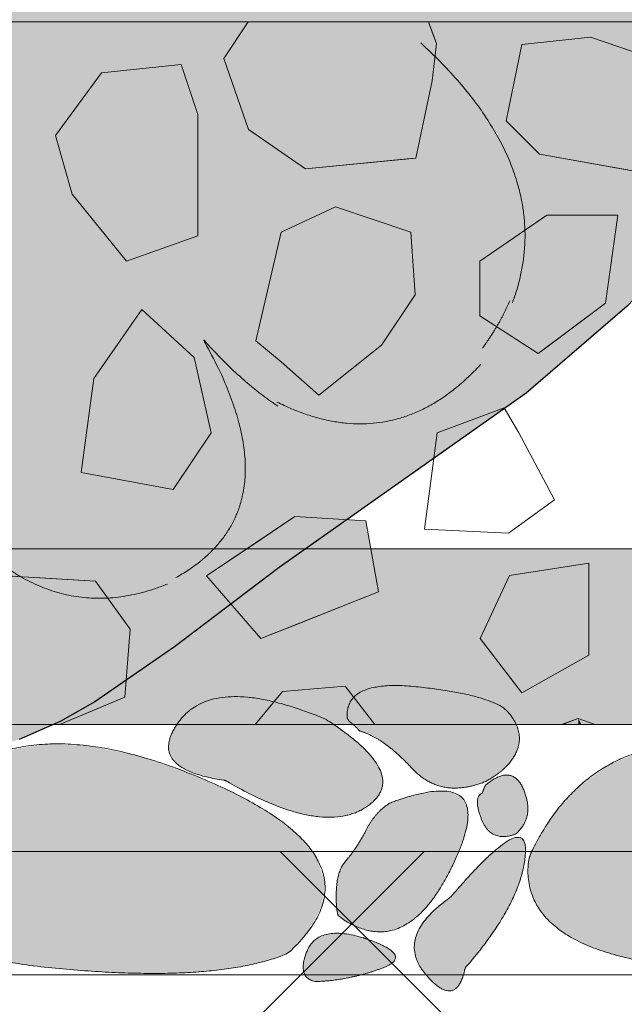
# Model space of a CAD drawing. Units: millimetres. Extents: x -7147 to 8201, y -6216 to 12198.
# Drawn here: x -1805 to -1633, y -5420 to -5140 of the extents above; entities that cross this region are included whole.
import ezdxf

# ---------------------------------------------------------------- set-up
doc = ezdxf.new("R2010")
doc.units = ezdxf.units.MM
doc.header["$LTSCALE"] = 100
doc.layers.add('Landscape-Features', color=7, linetype='Continuous', lineweight=25)
doc.layers.add('None', color=7, linetype='Continuous', lineweight=5)

# ---------------------------------------------------------------- blocks, each defined once
blk = doc.blocks.new('*U45')
at = {"layer": 'None', "color": 7, "linetype": 'Continuous', "lineweight": 5, "transparency": 33554687}
for points in [[(217.39, 178.15), (257.37, 141.32), (243.45, 104.15)], [(242.73, 104.72), (239.8, 97.89), (234.92, 91.23)], [(234.49, 86.68), (209.56, 59.46), (176.52, 75.92)], [(145.37, 24.13), (120.33, 14.02), (99.16, 29.17)]]:
    blk.add_open_spline(points, degree=2, dxfattribs=at)
blk.add_open_spline([(176.77, 74.75), (166.33, 81.72), (155.56, 93.73), (182.89, 45.63), (147.81, 25.96)], degree=2, knots=[0, 0, 0, 0.225792, 0.225792, 1, 1, 1], dxfattribs=at)
blk = doc.blocks.new('RUDUS pensas E-2')
at = {"layer": 'None', "linetype": 'Continuous', "lineweight": 0, "transparency": 33554610}
blk.add_hatch(color=253, dxfattribs=at).paths.add_polyline_path([(248.53, 155.71), (222.97, 120.67), (195.27, 89.59), (165.68, 62.77), (134.5, 40.47), (102.03, 22.89), (68.57, 10.21), (34.45, 2.56), (0, 0), (-34.45, 2.56), (-68.57, 10.21), (-102.03, 22.89), (-134.5, 40.47), (-165.68, 62.77), (-195.27, 89.59), (-222.97, 120.67), (-248.53, 155.71), (-271.69, 194.36), (-292.24, 236.27), (-309.97, 281.02), (-324.72, 328.18), (-336.34, 377.3), (-344.72, 427.91), (-349.78, 479.51), (-351.48, 531.62), (-349.78, 583.73), (-344.72, 635.34), (-336.34, 685.94), (-324.72, 735.06), (-309.97, 782.23), (-292.24, 826.97), (-271.69, 868.88), (-248.53, 907.53), (-222.97, 942.57), (-195.27, 973.65), (-165.68, 1000.47), (-134.5, 1022.78), (-102.03, 1040.35), (-68.57, 1053.03), (-34.45, 1060.68), (0, 1063.24), (34.45, 1060.68), (68.57, 1053.03), (102.03, 1040.35), (134.5, 1022.78), (165.68, 1000.47), (195.27, 973.65), (222.97, 942.57), (248.53, 907.53), (271.69, 868.88), (292.24, 826.97), (309.97, 782.23), (324.72, 735.06), (336.34, 685.94), (344.72, 635.34), (349.78, 583.73), (351.48, 531.62), (349.78, 479.51), (344.72, 427.91), (336.34, 377.3), (324.72, 328.18), (309.97, 281.02), (292.24, 236.27), (271.69, 194.36)])
at = {"layer": 'None', "color": 7, "transparency": 33554687}
blk.add_blockref('*U45', (0, 0), dxfattribs=at)
blk = doc.blocks.new('Landscape Flat Rock 04 (2D)')
at = {"layer": 'None', "linetype": 'Continuous', "lineweight": 0, "transparency": 33554687}
blk.add_hatch(color=254, dxfattribs=at).paths.add_polyline_path([(-1951.89, -1185.49), (-1951.15, -1183.19), (-1951.12, -1183.08), (-1924.73, -1144.79), (-1912.33, -1128.22), (-1900.67, -1114.12), (-1887.87, -1100.55), (-1873.36, -1087.7), (-1862.4, -1079.77), (-1846.73, -1071.03), (-1833.56, -1065.89), (-1819.98, -1062.13), (-1795.26, -1057.3), (-1767.76, -1052.14), (-1760.31, -1050.38), (-1754.57, -1048.65), (-1741.61, -1044.66), (-1715.06, -1034.25), (-1689.41, -1024.83), (-1676.47, -1021.6), (-1664.05, -1020.17), (-1651.96, -1020.91), (-1640.22, -1023.89), (-1628.37, -1028.83), (-1616.69, -1035.32), (-1600.04, -1046.6), (-1593.86, -1051.28), (-1577, -1064.04), (-1537.26, -1092.39), (-1499.82, -1118.84), (-1489.66, -1126.68), (-1481.02, -1133.72), (-1473.7, -1140.09), (-1464.06, -1149.27), (-1459.6, -1153.9), (-1448.07, -1167.36), (-1437.65, -1182.24), (-1436.41, -1249.71), (-1437.73, -1253.6), (-1455.58, -1277.41), (-1465.52, -1287.91), (-1494.25, -1312.61), (-1564.42, -1362.23), (-1594.21, -1384.8), (-1616.83, -1400.41), (-1626.65, -1406.03), (-1638.32, -1411.13), (-1646.13, -1413.59), (-1654.59, -1415.16), (-1657.92, -1415.47), (-1664.92, -1415.53), (-1667.85, -1415.35), (-1676.76, -1414.1), (-1689.41, -1410.89), (-1690.43, -1410.61), (-1706.37, -1404.93), (-1723.51, -1398.07), (-1741.59, -1391.08), (-1757.3, -1386.13), (-1778.88, -1381.33), (-1795.6, -1378.36), (-1813.51, -1375.02), (-1820.24, -1373.53), (-1833.14, -1369.96), (-1847.37, -1364.4), (-1861.59, -1356.48), (-1874.98, -1346.73), (-1887.7, -1335.35), (-1900.24, -1322.1), (-1915.27, -1303.73), (-1918.65, -1299.25), (-1933.45, -1278.52), (-1951.12, -1252.65), (-1951.89, -1250.24), (-1951.89, -1185.49)])
at = {"layer": 'None', "color": 7, "linetype": 'Continuous', "lineweight": 25, "transparency": 33554687, "flags": 128}
blk.add_lwpolyline([(-1437.65, -1182.24), (-1436.41, -1249.71), (-1437.73, -1253.6), (-1455.58, -1277.41), (-1465.52, -1287.91), (-1494.25, -1312.61), (-1564.42, -1362.23), (-1594.21, -1384.8), (-1616.83, -1400.41), (-1626.65, -1406.03), (-1638.32, -1411.13)], dxfattribs=at)
blk = doc.blocks.new('*U131')
at = {"layer": 'None', "linetype": 'Continuous', "lineweight": 0, "transparency": 33554687}
for color, points in [(9, [(-1711.05, -5339.76), (-1710.75, -5339.99), (-1710.47, -5340.22), (-1710.21, -5340.43), (-1709.96, -5340.64), (-1709.74, -5340.83), (-1709.53, -5341.02), (-1709.34, -5341.2), (-1709.17, -5341.37), (-1709.01, -5341.53), (-1708.85, -5341.69), (-1708.68, -5341.86), (-1708.52, -5342.02), (-1708.36, -5342.19), (-1708.19, -5342.36), (-1708.03, -5342.53), (-1707.86, -5342.69), (-1706.18, -5343.25), (-1704.45, -5344.02), (-1702.67, -5345.01), (-1700.84, -5346.22), (-1698.96, -5347.66), (-1697.03, -5349.31), (-1695.06, -5351.19), (-1693.04, -5353.29), (-1690.92, -5355.27), (-1688.66, -5356.83), (-1686.26, -5357.94), (-1683.72, -5358.62), (-1681.04, -5358.87), (-1678.21, -5358.67), (-1675.25, -5358.05), (-1672.15, -5356.98), (-1670.42, -5355.98), (-1668.87, -5354.93), (-1667.48, -5353.83), (-1666.25, -5352.69), (-1665.2, -5351.49), (-1664.3, -5350.24), (-1663.58, -5348.94), (-1663.02, -5347.59), (-1662.67, -5346.21), (-1662.54, -5344.82), (-1662.64, -5343.43), (-1662.97, -5342.02), (-1663.53, -5340.62), (-1664.32, -5339.2), (-1665.34, -5337.78), (-1666.59, -5336.34), (-1668.41, -5335.26), (-1670.64, -5334.26), (-1673.28, -5333.34), (-1676.33, -5332.5), (-1679.8, -5331.74), (-1683.67, -5331.07), (-1687.96, -5330.48), (-1692.65, -5329.96), (-1697.23, -5329.7), (-1701.18, -5329.83), (-1704.49, -5330.35), (-1707.16, -5331.28), (-1709.2, -5332.6), (-1710.61, -5334.32), (-1711.38, -5336.44), (-1711.52, -5338.96)]), (9, [(-1746.56, -5356.64), (-1751.73, -5355.64), (-1755.88, -5354.32), (-1759, -5352.68), (-1761.09, -5350.72), (-1762.15, -5348.44), (-1762.18, -5345.85), (-1761.18, -5342.94), (-1759.15, -5339.71), (-1756.26, -5336.74), (-1752.71, -5334.6), (-1748.51, -5333.3), (-1743.65, -5332.83), (-1738.13, -5333.2), (-1731.95, -5334.4), (-1725.11, -5336.43), (-1717.62, -5339.29), (-1712.05, -5343.12), (-1707.65, -5346.73), (-1704.41, -5350.13), (-1702.34, -5353.33), (-1701.43, -5356.31), (-1701.69, -5359.08), (-1703.12, -5361.64), (-1705.71, -5363.99), (-1709.12, -5365.84), (-1713.01, -5366.9), (-1717.35, -5367.17), (-1722.17, -5366.66), (-1727.44, -5365.36), (-1733.18, -5363.28), (-1739.39, -5360.42), (-1746.06, -5356.76)]), (254, [(-1840.63, -5377.12), (-1834.38, -5366.6), (-1826.94, -5358.26), (-1818.32, -5352.11), (-1808.52, -5348.16), (-1797.54, -5346.39), (-1785.38, -5346.81), (-1772.04, -5349.42), (-1757.52, -5354.22), (-1743.86, -5360.2), (-1733.06, -5366.32), (-1725.14, -5372.59), (-1720.08, -5378.99), (-1717.9, -5385.53), (-1718.58, -5392.22), (-1722.14, -5399.04), (-1728.56, -5406.01), (-1734.36, -5407.98), (-1740.96, -5409.52), (-1748.36, -5410.64), (-1756.55, -5411.33), (-1765.54, -5411.6), (-1775.32, -5411.43), (-1785.9, -5410.85), (-1797.28, -5409.83), (-1808.27, -5408.27), (-1817.7, -5406.07), (-1825.56, -5403.22), (-1831.86, -5399.73), (-1836.59, -5395.59), (-1839.76, -5390.82), (-1841.37, -5385.4), (-1841.41, -5379.33)]), (254, [(-1659.18, -5377.12), (-1652.92, -5366.6), (-1645.48, -5358.26), (-1636.86, -5352.11), (-1627.06, -5348.16), (-1616.08, -5346.39), (-1603.92, -5346.81), (-1590.58, -5349.42), (-1576.06, -5354.22), (-1562.4, -5360.2), (-1551.61, -5366.32), (-1543.68, -5372.59), (-1538.63, -5378.99), (-1536.44, -5385.53), (-1537.13, -5392.22), (-1540.68, -5399.04), (-1547.1, -5406.01), (-1552.91, -5407.98), (-1559.5, -5409.52), (-1566.9, -5410.64), (-1575.09, -5411.33), (-1584.08, -5411.6), (-1593.86, -5411.43), (-1604.45, -5410.85), (-1615.83, -5409.83), (-1626.82, -5408.27), (-1636.24, -5406.07), (-1644.1, -5403.22), (-1650.4, -5399.73), (-1655.13, -5395.59), (-1658.31, -5390.82), (-1659.91, -5385.4), (-1659.95, -5379.33)]), (254, [(-1672.23, -5358.13), (-1672.3, -5358.29), (-1672.38, -5358.44), (-1672.44, -5358.59), (-1672.51, -5358.73), (-1672.57, -5358.86), (-1672.62, -5358.99), (-1672.68, -5359.1), (-1672.72, -5359.21), (-1672.77, -5359.32), (-1672.82, -5359.44), (-1672.86, -5359.57), (-1672.91, -5359.7), (-1672.96, -5359.83), (-1673, -5359.98), (-1673.05, -5360.13), (-1673.1, -5360.29), (-1673.7, -5360.67), (-1674.13, -5361.22), (-1674.4, -5361.93), (-1674.49, -5362.8), (-1674.42, -5363.85), (-1674.19, -5365.05), (-1673.79, -5366.42), (-1673.22, -5367.96), (-1672.5, -5369.44), (-1671.64, -5370.64), (-1670.65, -5371.56), (-1669.53, -5372.2), (-1668.27, -5372.56), (-1666.88, -5372.65), (-1665.36, -5372.45), (-1663.7, -5371.97), (-1662.44, -5370.76), (-1661.45, -5369.45), (-1660.74, -5368.04), (-1660.3, -5366.53), (-1660.13, -5364.92), (-1660.24, -5363.21), (-1660.61, -5361.4), (-1661.27, -5359.49), (-1662.13, -5357.75), (-1663.13, -5356.45), (-1664.28, -5355.6), (-1665.57, -5355.19), (-1667, -5355.22), (-1668.57, -5355.69), (-1670.28, -5356.61), (-1672.14, -5357.97)]), (254, [(-1714.25, -5394.66), (-1714.39, -5393.78), (-1714.5, -5392.86), (-1714.58, -5391.91), (-1714.63, -5390.93), (-1714.64, -5389.91), (-1714.62, -5388.86), (-1714.57, -5387.78), (-1714.49, -5386.66), (-1714.36, -5385.56), (-1714.18, -5384.53), (-1713.95, -5383.56), (-1713.68, -5382.67), (-1713.35, -5381.84), (-1712.97, -5381.08), (-1712.54, -5380.39), (-1712.06, -5379.77), (-1711.22, -5378.78), (-1710.42, -5377.75), (-1709.64, -5376.68), (-1708.88, -5375.58), (-1708.16, -5374.45), (-1707.46, -5373.28), (-1706.79, -5372.08), (-1706.15, -5370.84), (-1705.5, -5369.61), (-1704.79, -5368.47), (-1704.02, -5367.39), (-1703.2, -5366.39), (-1702.32, -5365.46), (-1701.39, -5364.6), (-1700.4, -5363.82), (-1699.36, -5363.11), (-1692.14, -5360.8), (-1686.34, -5359.76), (-1681.95, -5359.99), (-1678.97, -5361.49), (-1677.41, -5364.26), (-1677.27, -5368.31), (-1678.54, -5373.62), (-1681.22, -5380.2), (-1684.71, -5386.75), (-1688.37, -5391.98), (-1692.2, -5395.87), (-1696.2, -5398.43), (-1700.38, -5399.65), (-1704.72, -5399.55), (-1709.24, -5398.12), (-1713.93, -5395.35)]), (9, [(-1682.08, -5389.83), (-1676.87, -5383.95), (-1672.4, -5379.31), (-1668.65, -5375.93), (-1665.63, -5373.79), (-1663.34, -5372.91), (-1661.79, -5373.27), (-1660.96, -5374.88), (-1660.86, -5377.74), (-1661.36, -5381.31), (-1662.34, -5385.01), (-1663.78, -5388.85), (-1665.68, -5392.81), (-1668.05, -5396.92), (-1670.89, -5401.15), (-1674.19, -5405.53), (-1677.96, -5410.03), (-1678.69, -5412.72), (-1679.61, -5414.71), (-1680.73, -5415.99), (-1682.05, -5416.56), (-1683.55, -5416.43), (-1685.26, -5415.59), (-1687.16, -5414.05), (-1689.25, -5411.8), (-1691.06, -5409.18), (-1692.12, -5406.54), (-1692.43, -5403.89), (-1691.99, -5401.22), (-1690.8, -5398.53), (-1688.86, -5395.82), (-1686.18, -5393.1), (-1682.74, -5390.36)]), (9, [(-1706.99, -5401.43), (-1710.02, -5400.67), (-1712.75, -5400.25), (-1715.18, -5400.19), (-1717.31, -5400.47), (-1719.14, -5401.1), (-1720.68, -5402.08), (-1721.91, -5403.41), (-1722.85, -5405.08), (-1723.5, -5406.84), (-1723.89, -5408.4), (-1724.02, -5409.79), (-1723.9, -5410.98), (-1723.51, -5411.99), (-1722.86, -5412.82), (-1721.96, -5413.45), (-1720.79, -5413.91), (-1718.43, -5413.81), (-1716.07, -5413.6), (-1713.69, -5413.29), (-1711.3, -5412.87), (-1708.91, -5412.35), (-1706.51, -5411.72), (-1704.1, -5410.98), (-1701.67, -5410.14), (-1699.63, -5409.22), (-1698.34, -5408.26), (-1697.79, -5407.26), (-1698, -5406.23), (-1698.95, -5405.15), (-1700.66, -5404.03), (-1703.11, -5402.87), (-1706.32, -5401.67)])]:
    blk.add_hatch(color=color, dxfattribs=at).paths.add_polyline_path(points)
at = {"layer": 'None', "color": 7, "linetype": 'Continuous', "lineweight": 5, "transparency": 33554687}
for points, knots in [([(-1711.05, -5339.76), (-1709.82, -5340.71), (-1709.17, -5341.37), (-1708.52, -5342.02), (-1707.86, -5342.69), (-1701.22, -5344.46), (-1693.04, -5353.29), (-1684.85, -5362.11), (-1672.15, -5356.98), (-1664.92, -5353.09), (-1663.02, -5347.59), (-1661.14, -5342.08), (-1666.59, -5336.34), (-1673.05, -5331.85), (-1692.65, -5329.96), (-1712.24, -5328.09), (-1711.52, -5338.96), (-1711.28, -5339.36), (-1711.05, -5339.76)], [0, 0, 0, 0.029329, 0.029329, 0.058639, 0.058639, 0.27188, 0.27188, 0.485103, 0.485103, 0.612887, 0.612887, 0.740617, 0.740617, 0.867649, 0.867649, 0.994623, 0.994623, 1, 1, 1]), ([(-1746.56, -5356.64), (-1769.32, -5353.26), (-1759.15, -5339.71), (-1748.91, -5326.17), (-1717.62, -5339.29), (-1693.02, -5355.01), (-1705.71, -5363.99), (-1718.45, -5372.94), (-1746.06, -5356.76), (-1746.31, -5356.7), (-1746.56, -5356.64)], [0, 0, 0, 0.267973, 0.267973, 0.536261, 0.536261, 0.767026, 0.767026, 0.998163, 0.998163, 1, 1, 1]), ([(-1840.63, -5377.12), (-1817.97, -5330.64), (-1757.52, -5354.22), (-1697.13, -5377.87), (-1728.56, -5406.01), (-1750.17, -5414.75), (-1797.28, -5409.83), (-1844.37, -5404.88), (-1841.41, -5379.33), (-1841.02, -5378.23), (-1840.63, -5377.12)], [0, 0, 0, 0.31956, 0.31956, 0.639002, 0.639002, 0.815522, 0.815522, 0.991962, 0.991962, 1, 1, 1]), ([(-1659.18, -5377.12), (-1636.51, -5330.64), (-1576.06, -5354.22), (-1515.67, -5377.87), (-1547.1, -5406.01), (-1568.72, -5414.75), (-1615.83, -5409.83), (-1662.91, -5404.88), (-1659.95, -5379.33), (-1659.57, -5378.23), (-1659.18, -5377.12)], [0, 0, 0, 0.31956, 0.31956, 0.639002, 0.639002, 0.815522, 0.815522, 0.991962, 0.991962, 1, 1, 1]), ([(-1672.23, -5358.13), (-1672.54, -5358.79), (-1672.72, -5359.21), (-1672.91, -5359.64), (-1673.1, -5360.29), (-1675.83, -5361.48), (-1673.22, -5367.96), (-1670.6, -5374.43), (-1663.7, -5371.97), (-1658.11, -5367.34), (-1661.27, -5359.49), (-1664.43, -5351.65), (-1672.14, -5357.97), (-1672.18, -5358.05), (-1672.23, -5358.13)], [0, 0, 0, 0.051239, 0.051239, 0.102471, 0.102471, 0.327222, 0.327222, 0.551979, 0.551979, 0.775023, 0.775023, 0.997927, 0.997927, 1, 1, 1]), ([(-1714.25, -5394.66), (-1714.89, -5391.2), (-1714.49, -5386.66), (-1714.08, -5382.12), (-1712.06, -5379.77), (-1708.66, -5375.86), (-1706.15, -5370.84), (-1703.64, -5365.81), (-1699.36, -5363.11), (-1667.66, -5351.33), (-1681.22, -5380.2), (-1694.83, -5409.07), (-1713.93, -5395.35), (-1714.09, -5395.01), (-1714.25, -5394.66)], [0, 0, 0, 0.03586, 0.03586, 0.071712, 0.071712, 0.131723, 0.131723, 0.191726, 0.191726, 0.59249, 0.59249, 0.993512, 0.993512, 1, 1, 1]), ([(-1682.08, -5389.83), (-1659.8, -5363.79), (-1660.86, -5377.74), (-1661.96, -5391.74), (-1677.96, -5410.03), (-1680.49, -5422.21), (-1689.25, -5411.8), (-1697.99, -5401.36), (-1682.74, -5390.36), (-1682.41, -5390.09), (-1682.08, -5389.83)], [0, 0, 0, 0.328675, 0.328675, 0.65849, 0.65849, 0.827314, 0.827314, 0.996219, 0.996219, 1, 1, 1]), ([(-1706.99, -5401.43), (-1719.7, -5397.69), (-1722.85, -5405.08), (-1725.98, -5412.47), (-1720.79, -5413.91), (-1711.38, -5413.72), (-1701.67, -5410.14), (-1692, -5406.54), (-1706.32, -5401.67), (-1706.65, -5401.55), (-1706.99, -5401.43)], [0, 0, 0, 0.180588, 0.180588, 0.361123, 0.361123, 0.677141, 0.677141, 0.992509, 0.992509, 1, 1, 1])]:
    blk.add_open_spline(points, degree=2, knots=knots, dxfattribs=at)

msp = doc.modelspace()

# ---------------------------------------------------------------- hatches: boundary and pattern name
at = {"layer": 'None', "linetype": 'Continuous', "lineweight": 13, "true_color": 0x777777, "transparency": 33554559}
h = msp.add_hatch(dxfattribs=at)
h.set_pattern_fill('Skipping Cross Gray HF', color=8, style=0, pattern_type=2)
h.set_pattern_definition([(45, (0, 0), (829.03, -70.556), [1571.54, -224.51]), (45, (-127.9, -242.53), (-126.68, -1019.846), [673.52, -1122.53]), (45, (112.25, -112.25), (90.594, -804.97), [1441.04, -1625]), (45, (57.3, -277.8), (942.87, 44.91), [1391.94, -404.11]), (45, (224.5, -224.5), (449.013, -449.013), [420.837, -105.21]), (45, (280.63, -280.63), (449.013, -449.013), [352.3, -574.8]), (45, (336.76, -336.76), (449.013, -449.013), []), (45, (6.6, -776.1), (449.01, -449.01), [2384.83, -1951.22]), (135, (229.3, -114.65), (881.944, 149.93), [1571.55, -224.51]), (135, (423.3, -432.15), (-1058.33, 35.28), [673.52, -1122.54]), (135, (26.46, -167.6), (-238.125, -776.11), [1441.05, -1625.01]), (135, (211.7, -502.7), (890.764, 132.29), [1391.95, -404.11]), (135, (299.86, -714.4), (599.72, 423.33), [420.85, -105.21]), (135, (132.3, -652.64), (-564.444, -458.61), [352.3, -574.8]), (135, (61.7, -696.7), (643.82, 379.236), []), (135, (158.75, -934.86), (511.53, 520.35), [2384.83, -1951.23])])
edge = h.paths.add_edge_path()
edge.add_line((-3337.86, -5378.79), (-3346.32, -5376.9))
edge.add_line((-3346.32, -5376.9), (-3507.51, -5376.9))
edge.add_arc((-3630.92, -4952.4), 442.07, 274.9719, 286.2105, ccw=False)
edge.add_arc((-3581.09, -4413.29), 979.59, 259.63668, 269.32601, ccw=False)
edge.add_line((-3757.31, -5376.9), (-4200.53, -5376.9))
edge.add_line((-4200.53, -5376.9), (-4200.53, -5420.82))
edge.add_line((-4200.53, -5420.82), (-4134, -5420.82))
edge.add_line((-4134, -5420.82), (-3948.64, -5926.82))
edge.add_line((-3948.64, -5926.82), (-1148.07, -5926.82))
edge.add_line((-1148.07, -5926.82), (-962.71, -5420.82))
edge.add_line((-962.71, -5420.82), (-898.53, -5420.82))
edge.add_line((-898.53, -5420.82), (-898.53, -5376.9))
edge.add_line((-898.53, -5376.9), (-2339.53, -5376.9))
edge.add_line((-2339.53, -5376.9), (-2339.53, -5400.82))
edge.add_line((-2339.53, -5400.82), (-2759.53, -5400.82))
edge.add_line((-2759.53, -5400.82), (-2759.53, -5376.9))
edge.add_line((-2759.53, -5376.9), (-3297.51, -5376.9))
edge.add_line((-3297.51, -5376.9), (-3309.14, -5379.53))
edge.add_line((-3309.14, -5379.53), (-3322.65, -5380.28))
edge.add_line((-3322.65, -5380.28), (-3337.86, -5378.79))

# ---------------------------------------------------------------- linework, layer by layer
at = {"layer": 'None', "color": 7, "linetype": 'Continuous', "lineweight": 5, "transparency": 33554687}
msp.add_line((-4134, -5412.01), (-962.71, -5412.01), dxfattribs=at)
at = {"layer": 'None', "color": 7, "linetype": 'Continuous', "lineweight": 5, "transparency": 33554687, "flags": 128}
msp.add_lwpolyline([(-3337.86, -5378.79), (-3346.32, -5376.9), (-3507.51, -5376.9, -0.049077), (-3592.61, -5392.81, -0.042303), (-3757.31, -5376.9), (-4200.53, -5376.9), (-4200.53, -5420.82), (-4134, -5420.82), (-3948.64, -5926.82), (-1148.07, -5926.82), (-962.71, -5420.82), (-898.53, -5420.82), (-898.53, -5376.9), (-2339.53, -5376.9), (-2339.53, -5400.82), (-2759.53, -5400.82), (-2759.53, -5376.9), (-3297.51, -5376.9), (-3309.14, -5379.53), (-3322.65, -5380.28)], format="xyb", close=True, dxfattribs=at)

# ---------------------------------------------------------------- wipeouts: each hides what was drawn before it
at = {"color": 255, "linetype": 'Continuous', "lineweight": 5, "transparency": 33554559}
msp.add_wipeout([(-2339.53, -5140.82), (-898.53, -5140.82), (-898.53, -5340.82), (-2339.53, -5340.82)], dxfattribs=at).dxf.layer = 'None'

# ---------------------------------------------------------------- next in the draw order: linework, layer by layer
at = {"layer": 'None', "color": 254, "linetype": 'Continuous', "lineweight": 0, "true_color": 0xcccccc}
for p, q in [((-1746.62, -5151.26), (-1739.65, -5140.82)), ((-1688.42, -5140.82), (-1687.34, -5143.74)), ((-1687.34, -5143.74), (-1686.15, -5146.97)), ((-1686.15, -5146.97), (-1687.34, -5157.66)), ((-1739.53, -5171.51), (-1746.62, -5151.26)), ((-1687.34, -5157.66), (-1691.97, -5179.6)), ((-1736.5, -5173.6), (-1739.53, -5171.51)), ((-1723.34, -5182.64), (-1736.5, -5173.6)), ((-1694.47, -5179.85), (-1723.34, -5182.64)), ((-1691.97, -5179.6), (-1694.47, -5179.85))]:
    msp.add_line(p, q, dxfattribs=at)
at = {"layer": 'None', "color": 255, "linetype": 'Continuous', "lineweight": 13}
for p, q in [((-1642.3, -5145.2), (-1661.83, -5147.34)), ((-1621.8, -5152.2), (-1642.3, -5145.2)), ((-1661.83, -5147.34), (-1666.34, -5168.97)), ((-1758.74, -5152.96), (-1781.36, -5155.34)), ((-1753.98, -5167.25), (-1758.74, -5152.96)), ((-1781.36, -5155.34), (-1794.46, -5173.2)), ((-1753.98, -5201.77), (-1753.98, -5167.25)), ((-1666.34, -5168.97), (-1656.82, -5178.5)), ((-1794.46, -5173.2), (-1789.7, -5189.87)), ((-1656.82, -5178.5), (-1623.46, -5184.45)), ((-1789.7, -5189.87), (-1774.22, -5208.92)), ((-1714.83, -5193.51), (-1730.31, -5200.65)), ((-1693.4, -5200.65), (-1714.83, -5193.51)), ((-1774.22, -5208.92), (-1753.98, -5201.77)), ((-1730.31, -5200.65), (-1737.46, -5231.61)), ((-1692.21, -5218.51), (-1693.4, -5200.65)), ((-1701.74, -5232.8), (-1692.21, -5218.51)), ((-1783.56, -5242.32), (-1769.86, -5222.68)), ((-1769.86, -5222.68), (-1754.98, -5236.37)), ((-1737.46, -5231.61), (-1730.31, -5237.56)), ((-1719.6, -5247.09), (-1701.74, -5232.8)), ((-1754.98, -5236.37), (-1750.22, -5257.81)), ((-1730.31, -5237.56), (-1719.6, -5247.09)), ((-1785.62, -5257.81), (-1783.56, -5242.32)), ((-1685.93, -5257.81), (-1666.88, -5250.66)), ((-1666.88, -5250.66), (-1662.67, -5257.81)), ((-1787.13, -5269.11), (-1785.62, -5257.81)), ((-1750.22, -5257.81), (-1760.94, -5273.88)), ((-1689.5, -5285.19), (-1685.93, -5257.81)), ((-1662.67, -5257.81), (-1652.59, -5276.86)), ((-1760.94, -5273.88), (-1787.13, -5269.11)), ((-1652.59, -5276.86), (-1665.69, -5286.38)), ((-1665.69, -5286.38), (-1689.5, -5285.19)), ((-1642.77, -5294.84), (-1665.4, -5298.41)), ((-1642.77, -5321.03), (-1642.77, -5294.84)), ((-1665.4, -5298.41), (-1673.73, -5316.27)), ((-1673.73, -5316.27), (-1661.82, -5331.74)), ((-1661.82, -5331.74), (-1642.77, -5321.03))]:
    msp.add_line(p, q, dxfattribs=at)
at = {"layer": 'None', "color": 254, "linetype": 'Continuous', "lineweight": 0, "true_color": 0xe6e6e6}
for p, q in [((-1657.17, -5197.53), (-1654.79, -5195.89)), ((-1654.79, -5195.89), (-1638.12, -5195.89)), ((-1638.12, -5195.89), (-1634.54, -5195.89)), ((-1634.54, -5195.89), (-1638.12, -5220.89)), ((-1673.84, -5208.99), (-1657.17, -5197.53)), ((-1673.84, -5224.46), (-1673.84, -5208.99)), ((-1638.12, -5220.89), (-1654.79, -5233.4)), ((-1657.17, -5235.18), (-1673.84, -5224.46)), ((-1654.79, -5233.4), (-1657.17, -5235.18)), ((-1810.99, -5298.3), (-1803.85, -5298.72)), ((-1803.85, -5298.72), (-1798.79, -5299.02)), ((-1798.79, -5299.02), (-1783.02, -5299.95)), ((-1783.02, -5299.95), (-1774.68, -5311.57)), ((-1774.68, -5311.57), (-1773.2, -5313.64)), ((-1773.2, -5313.64), (-1774.68, -5332.99)), ((-1774.68, -5332.99), (-1783.02, -5336.49)), ((-1783.02, -5336.49), (-1793.33, -5340.82))]:
    msp.add_line(p, q, dxfattribs=at)
at = {"layer": 'None', "color": 254, "linetype": 'Continuous', "lineweight": 0, "true_color": 0xd9d9d9}
for p, q in [((-1736.06, -5288.09), (-1726.41, -5281.62)), ((-1726.41, -5281.62), (-1706.17, -5282.81)), ((-1706.17, -5282.81), (-1702.59, -5303.05)), ((-1751.54, -5298.47), (-1736.06, -5288.09)), ((-1736.06, -5316.33), (-1751.54, -5298.47)), ((-1702.59, -5303.05), (-1706.17, -5304.47)), ((-1706.17, -5304.47), (-1726.41, -5312.5)), ((-1726.41, -5312.5), (-1736.06, -5316.33))]:
    msp.add_line(p, q, dxfattribs=at)
at = {"layer": 'None', "color": 251, "linetype": 'Continuous', "lineweight": 0, "true_color": 0x4c4c4c}
for p, q in [((-1649.37, -5340.39), (-1645.8, -5339.09)), ((-1645.8, -5339.09), (-1641.06, -5340.82)), ((-1650.55, -5340.82), (-1649.37, -5340.39))]:
    msp.add_line(p, q, dxfattribs=at)
at = {"layer": 'None', "color": 7, "linetype": 'Continuous', "lineweight": 13}
for points in [[(-1739.65, -5140.82), (-1746.62, -5151.26), (-1739.53, -5171.51), (-1723.34, -5182.64), (-1691.97, -5179.6), (-1687.34, -5157.66), (-1686.15, -5146.97), (-1688.42, -5140.82)], [(-1793.33, -5340.82), (-1774.68, -5332.99), (-1773.2, -5313.64), (-1783.02, -5299.95), (-1803.85, -5298.72), (-1818.43, -5297.87)], [(-1641.06, -5340.82), (-1645.8, -5339.09), (-1650.55, -5340.82)]]:
    msp.add_lwpolyline(points, dxfattribs=at)
for points in [[(-1642.3, -5145.2), (-1661.83, -5147.34), (-1666.34, -5168.97), (-1656.82, -5178.5), (-1623.46, -5184.45), (-1610.14, -5170.76), (-1621.8, -5152.2)], [(-1781.36, -5155.34), (-1794.46, -5173.2), (-1789.7, -5189.87), (-1774.22, -5208.92), (-1753.98, -5201.77), (-1753.98, -5167.25), (-1758.74, -5152.96)], [(-1730.31, -5200.65), (-1737.46, -5231.61), (-1730.31, -5237.56), (-1719.6, -5247.09), (-1701.74, -5232.8), (-1692.21, -5218.51), (-1693.4, -5200.65), (-1714.83, -5193.51)], [(-1654.79, -5195.89), (-1673.84, -5208.99), (-1673.84, -5224.46), (-1657.17, -5235.18), (-1638.12, -5220.89), (-1634.54, -5195.89)], [(-1750.22, -5257.81), (-1760.94, -5273.88), (-1787.13, -5269.11), (-1785.62, -5257.81), (-1783.56, -5242.32), (-1769.86, -5222.68), (-1754.98, -5236.37)], [(-1685.93, -5257.81), (-1666.88, -5250.66), (-1662.67, -5257.81), (-1652.59, -5276.86), (-1665.69, -5286.38), (-1689.5, -5285.19)], [(-1726.41, -5281.62), (-1751.54, -5298.47), (-1736.06, -5316.33), (-1702.59, -5303.05), (-1706.17, -5282.81)], [(-1665.4, -5298.41), (-1673.73, -5316.27), (-1661.82, -5331.74), (-1642.77, -5321.03), (-1642.77, -5294.84)]]:
    msp.add_lwpolyline(points, close=True, dxfattribs=at)
at = {"layer": 'None', "color": 254, "linetype": 'Continuous', "lineweight": 0, "true_color": 0xcccccc}
for points in [[(-1739.53, -5171.51), (-1746.62, -5151.26), (-1739.65, -5140.82)], [(-1739.53, -5171.51), (-1739.65, -5140.82), (-1739.53, -5140.82)], [(-1739.53, -5171.51), (-1739.53, -5140.82), (-1739.52, -5140.82)], [(-1739.53, -5171.51), (-1739.52, -5140.82), (-1736.5, -5173.6)], [(-1736.5, -5173.6), (-1736.5, -5140.82), (-1735.16, -5140.82)], [(-1736.5, -5173.6), (-1735.16, -5140.82), (-1723.34, -5182.64)], [(-1723.34, -5182.64), (-1723.34, -5140.82), (-1716.2, -5140.82)], [(-1723.34, -5182.64), (-1716.2, -5140.82), (-1694.47, -5179.85)], [(-1694.47, -5179.85), (-1694.47, -5140.82), (-1693.73, -5140.82)], [(-1694.47, -5179.85), (-1693.73, -5140.82), (-1691.97, -5179.6)], [(-1691.97, -5179.6), (-1691.97, -5140.82), (-1690.29, -5140.82)], [(-1691.97, -5179.6), (-1690.29, -5140.82), (-1687.34, -5157.66)], [(-1687.34, -5157.66), (-1690.29, -5140.82), (-1688.42, -5140.82)], [(-1687.34, -5157.66), (-1688.42, -5140.82), (-1687.34, -5143.74)]]:
    msp.add_solid(points, dxfattribs=at)
at = {"layer": 'None', "color": 254, "linetype": 'Continuous', "lineweight": 0, "true_color": 0xcccccc, "extrusion": (0, 0, -1)}
for points in [[(1736.5, -5173.6), (1739.52, -5140.82), (1736.5, -5140.82)], [(1723.34, -5182.64), (1735.16, -5140.82), (1723.34, -5140.82)], [(1694.47, -5179.85), (1716.2, -5140.82), (1694.47, -5140.82)], [(1691.97, -5179.6), (1693.73, -5140.82), (1691.97, -5140.82)], [(1687.34, -5157.66), (1687.34, -5143.74), (1686.15, -5146.97)]]:
    msp.add_solid(points, dxfattribs=at)
at = {"layer": 'None', "color": 254, "linetype": 'Continuous', "lineweight": 0, "true_color": 0xe6e6e6}
for points in [[(-1654.79, -5233.4), (-1657.17, -5197.53), (-1654.79, -5195.89)], [(-1654.79, -5233.4), (-1654.79, -5195.89), (-1638.12, -5220.89)], [(-1638.12, -5220.89), (-1654.79, -5195.89), (-1638.12, -5195.89)], [(-1638.12, -5220.89), (-1638.12, -5195.89), (-1634.54, -5195.89)], [(-1657.17, -5235.18), (-1673.84, -5208.99), (-1657.17, -5197.53)], [(-1657.17, -5235.18), (-1657.17, -5197.53), (-1654.79, -5233.4)], [(-1673.84, -5224.46), (-1673.84, -5208.99), (-1657.17, -5235.18)], [(-1810.99, -5340.82), (-1810.99, -5298.3), (-1804.21, -5340.82)], [(-1804.21, -5340.82), (-1810.99, -5298.3), (-1803.85, -5298.72)], [(-1804.21, -5340.82), (-1803.85, -5298.72), (-1803.85, -5340.82)], [(-1803.85, -5340.82), (-1803.85, -5298.72), (-1799.05, -5340.82)], [(-1799.05, -5340.82), (-1803.85, -5298.72), (-1798.79, -5299.02)], [(-1799.05, -5340.82), (-1798.79, -5299.02), (-1798.79, -5340.82)], [(-1798.79, -5340.82), (-1798.79, -5299.02), (-1783.02, -5336.49)], [(-1783.02, -5336.49), (-1798.79, -5299.02), (-1783.02, -5299.95)], [(-1783.02, -5336.49), (-1783.02, -5299.95), (-1774.68, -5332.99)], [(-1774.68, -5332.99), (-1783.02, -5299.95), (-1774.68, -5311.57)], [(-1774.68, -5332.99), (-1774.68, -5311.57), (-1773.2, -5313.64)], [(-1798.79, -5340.82), (-1783.02, -5336.49), (-1793.33, -5340.82)]]:
    msp.add_solid(points, dxfattribs=at)
at = {"layer": 'None', "color": 254, "linetype": 'Continuous', "lineweight": 0, "true_color": 0xd9d9d9}
for points in [[(-1726.41, -5312.5), (-1736.06, -5288.09), (-1726.41, -5281.62)], [(-1726.41, -5312.5), (-1726.41, -5281.62), (-1706.17, -5304.47)], [(-1706.17, -5304.47), (-1726.41, -5281.62), (-1706.17, -5282.81)], [(-1706.17, -5304.47), (-1706.17, -5282.81), (-1702.59, -5303.05)], [(-1736.06, -5316.33), (-1751.54, -5298.47), (-1736.06, -5288.09)], [(-1736.06, -5316.33), (-1736.06, -5288.09), (-1726.41, -5312.5)]]:
    msp.add_solid(points, dxfattribs=at)
at = {"layer": 'None', "color": 251, "linetype": 'Continuous', "lineweight": 0, "true_color": 0x4c4c4c}
for points in [[(-1649.33, -5340.82), (-1649.37, -5340.39), (-1645.8, -5339.09)], [(-1649.33, -5340.82), (-1645.8, -5339.09), (-1645.8, -5340.82)], [(-1645.8, -5340.82), (-1645.8, -5339.09), (-1644.9, -5340.82)], [(-1644.9, -5340.82), (-1645.8, -5339.09), (-1641.06, -5340.82)], [(-1650.55, -5340.82), (-1649.37, -5340.39), (-1649.37, -5340.82)], [(-1649.37, -5340.82), (-1649.37, -5340.39), (-1649.33, -5340.82)]]:
    msp.add_solid(points, dxfattribs=at)

# ---------------------------------------------------------------- next in the draw order: wipeouts: each hides what was drawn before it
at = {"color": 18, "linetype": 'Continuous', "lineweight": 13, "true_color": 0x000000}
msp.add_wipeout([(-1703.62, -5340.82), (-1712.04, -5329.89), (-1729.9, -5331.38)], dxfattribs=at).dxf.layer = 'None'

# ---------------------------------------------------------------- next in the draw order: wipeouts: each hides what was drawn before it
msp.add_wipeout([(-1703.62, -5340.82), (-1729.9, -5331.38), (-1737.64, -5340.82)], dxfattribs=at).dxf.layer = 'None'

# ---------------------------------------------------------------- next in the draw order: hatches: boundary and pattern name
at = {"layer": 'Landscape-Features', "linetype": 'Continuous', "lineweight": 0, "true_color": 0xbfd5e7, "transparency": 33554559}
msp.add_hatch(color=254, dxfattribs=at).paths.add_polyline_path([(-6387.64, -5318.75), (-4293.64, -5340.82), (-805.42, -5340.82), (1288.58, -5318.79), (1288.58, -5290.82), (-6387.64, -5290.82)])

# ---------------------------------------------------------------- next in the draw order: linework, layer by layer
at = {"layer": 'Landscape-Features', "color": 7, "linetype": 'Continuous', "lineweight": 5, "transparency": 33554687, "flags": 128}
msp.add_lwpolyline([(-6387.64, -5318.75), (-4293.64, -5340.82), (-805.42, -5340.82), (1288.58, -5318.79), (1288.58, -5290.82), (-6387.64, -5290.82)], close=True, dxfattribs=at)
at = {"layer": 'None', "color": 18, "linetype": 'Continuous', "lineweight": 13, "true_color": 0x000000}
for p, q in [((-1712.04, -5329.89), (-1729.9, -5331.38)), ((-1703.62, -5340.82), (-1712.04, -5329.89)), ((-1729.9, -5331.38), (-1737.64, -5340.82))]:
    msp.add_line(p, q, dxfattribs=at)
at = {"layer": 'None', "color": 255, "linetype": 'Continuous', "lineweight": 13}
for p, q in [((-1712.04, -5329.89), (-1729.9, -5331.38)), ((-1703.62, -5340.82), (-1712.04, -5329.89)), ((-1729.9, -5331.38), (-1737.64, -5340.82))]:
    msp.add_line(p, q, dxfattribs=at)
at = {"layer": 'None', "color": 7, "linetype": 'Continuous', "lineweight": 5, "transparency": 33554687, "flags": 128}
msp.add_lwpolyline([(-2339.53, -5140.82), (-898.53, -5140.82), (-898.53, -5340.82), (-2339.53, -5340.82)], close=True, dxfattribs=at)
at = {"layer": 'None', "color": 7, "linetype": 'Continuous', "lineweight": 13}
msp.add_lwpolyline([(-1703.62, -5340.82), (-1712.04, -5329.89), (-1729.9, -5331.38), (-1737.64, -5340.82)], dxfattribs=at)

# ---------------------------------------------------------------- next in the draw order: block references
at = {"layer": 'Landscape-Features', "color": 7, "transparency": 33554687}
msp.add_blockref('Landscape Flat Rock 04 (2D)', (-166.41, -3933.87), dxfattribs=at)
at = {"layer": 'None', "color": 7, "transparency": 33554687}
for name, p in [('RUDUS pensas E-2', (-1908, -5324.95)), ('*U131', (0, 0))]:
    msp.add_blockref(name, p, dxfattribs=at)

doc.saveas('drawing.dxf')
